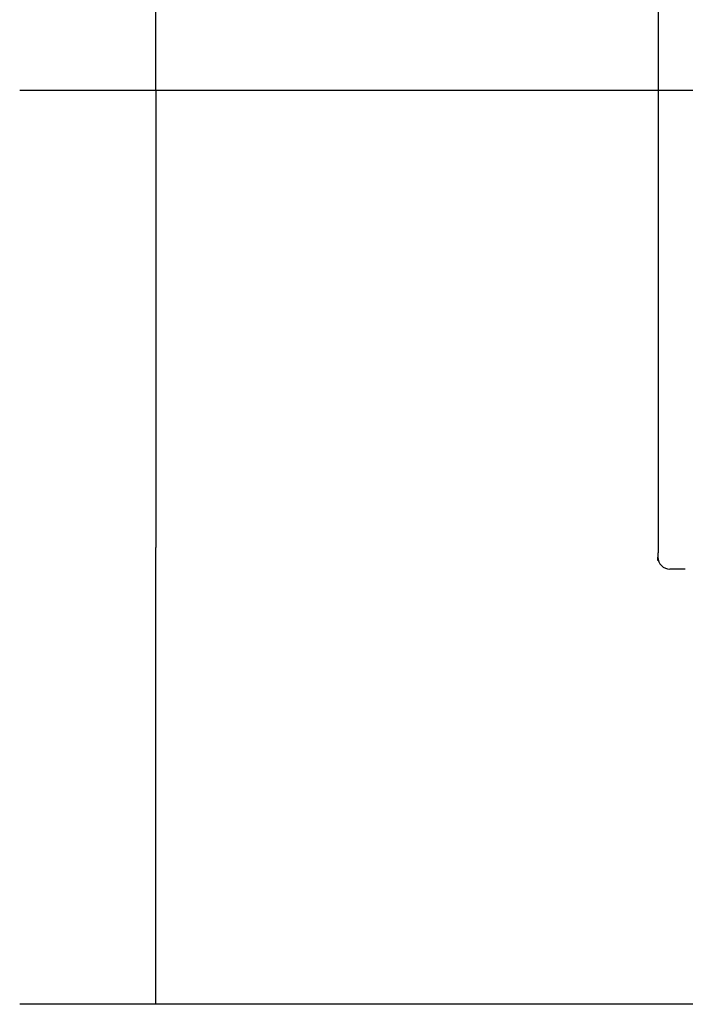
# Model space of a CAD drawing. Extents: x 18 to 131, y 140 to 203.
# Drawn here: x 97 to 100, y 140 to 144 of the extents above; entities that cross this region are included whole.
import ezdxf

# ---------------------------------------------------------------- set-up
doc = ezdxf.new("R2010")
doc.units = 0
doc.layers.add('LIVELLO_1', color=7, linetype='CONTINUOUS')

msp = doc.modelspace()

# ---------------------------------------------------------------- linework, layer by layer
at = {"layer": 'LIVELLO_1', "color": 7}
for points in [[(100.1508, 193.434), (100.1508, 142.0313)], [(98.0137, 143.9988), (98.0137, 164.0737)], [(113.4632, 143.9988), (97.4347, 143.9988)], [(113.4632, 143.9988), (97.4347, 143.9988)], [(98.0137, 143.9988), (98.0137, 142.054)], [(98.0137, 140.1089), (98.0137, 142.0537)], [(100.1508, 142.0123), (100.1508, 142.031)], [(100.1519, 141.9986), (100.1494, 141.9986)], [(100.1498, 141.9986), (100.1498, 142.0123)], [(100.2661, 141.9617), (100.2013, 141.9617)], [(102.1175, 140.1089), (97.4347, 140.1089)]]:
    msp.add_lwpolyline(points, dxfattribs=at)
msp.add_open_spline([(100.1505, 142.0123), (100.1505, 141.9989), (100.1558, 141.9862), (100.1653, 141.9765), (100.1748, 141.9669), (100.1879, 141.9617), (100.2013, 141.9617)], degree=3, knots=[0, 0, 0, 0, 1, 1, 1, 2, 2, 2, 2], dxfattribs=at)

doc.saveas('drawing.dxf')
